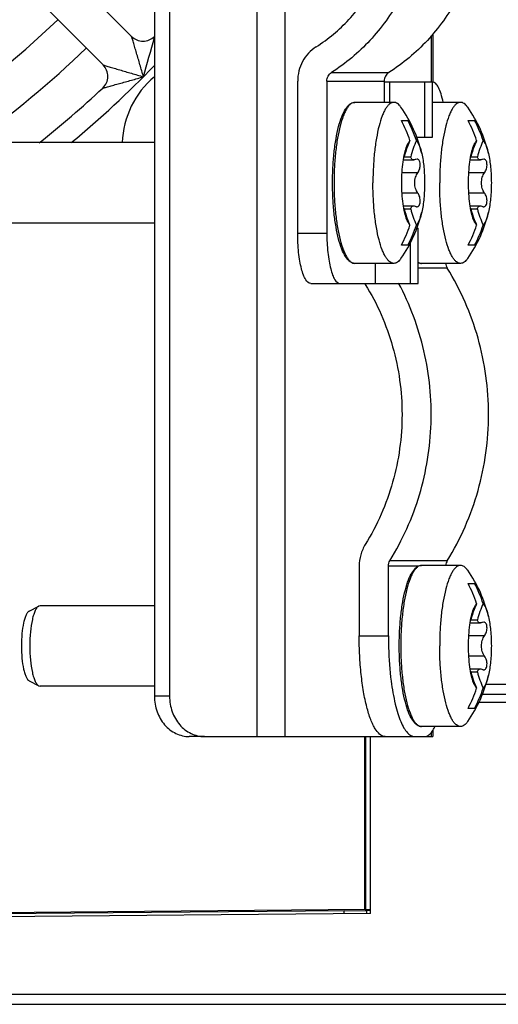
# Model space of a CAD drawing. Units: millimetres. Extents: x 0 to 594, y 0 to 420.
# Drawn here: x 216 to 228, y 323 to 347 of the extents above; entities that cross this region are included whole.
import ezdxf

# ---------------------------------------------------------------- set-up
doc = ezdxf.new("R2010")
doc.units = ezdxf.units.MM
doc.header["$LTSCALE"] = 32.67
doc.layers.get('0').update_dxf_attribs({"linetype": 'CONTINUOUS'})
for name, color, linetype in [('CHAMFERS', 7, 'CONTINUOUS'), ('DRAFTS', 7, 'CONTINUOUS'), ('ROUNDS', 7, 'CONTINUOUS')]:
    doc.layers.add(name, color=color, linetype=linetype)

msp = doc.modelspace()

# ---------------------------------------------------------------- linework, layer by layer
at = {"color": 9, "linetype": 'CONTINUOUS'}
for p, q in [((222.2955, 372.0223), (222.2955, 329.6223)), ((222.9944, 372.0223), (222.9944, 329.6223)), ((226.6256, 347.0311), (226.6256, 345.8723)), ((225.5884, 345.8723), (225.5884, 345.3723)), ((226.2925, 343.6243), (225.9027, 343.6243)), ((227.9489, 343.6243), (227.5591, 343.6243)), ((226.2925, 343.1202), (225.9027, 343.1202)), ((227.9489, 343.1202), (227.5591, 343.1202)), ((227.9489, 332.1243), (227.5591, 332.1243)), ((227.9489, 331.6202), (227.5591, 331.6202)), ((220.1304, 330.6223), (219.7554, 330.6223)), ((226.6256, 329.7267), (226.6256, 329.6223))]:
    msp.add_line(p, q, dxfattribs=at)
at = {"color": 7, "linetype": 'CONTINUOUS'}
for p, q in [((219.7554, 371.0223), (219.7554, 330.6223)), ((217.6326, 348.565), (219.1895, 347.008)), ((216.9255, 347.8579), (218.4824, 346.301)), ((226.6518, 345.8723), (225.459, 345.8723)), ((226.4577, 345.8723), (226.4577, 344.4973)), ((226.6518, 345.8723), (226.6518, 344.4973)), ((225.6967, 345.3723), (224.7308, 345.3723)), ((227.3532, 345.3723), (226.6518, 345.3723)), ((225.8841, 344.9223), (226.0458, 344.9223)), ((227.5405, 344.9223), (227.7023, 344.9223)), ((219.7554, 344.3723), (215.2647, 344.3723)), ((226.6518, 344.4973), (226.2695, 344.4973)), ((225.9356, 343.9427), (226.1909, 343.9427)), ((225.9544, 344.0192), (226.1161, 344.0192)), ((226.2742, 343.9648), (226.2428, 343.9568)), ((227.592, 343.9427), (227.8474, 343.9427)), ((227.6108, 344.0192), (227.7726, 344.0192)), ((227.9307, 343.9648), (227.8993, 343.9568)), ((225.9356, 342.8019), (226.1909, 342.8019)), ((225.9544, 342.7253), (226.1161, 342.7253)), ((227.592, 342.8019), (227.8473, 342.8019)), ((227.6108, 342.7253), (227.7726, 342.7253)), ((219.7554, 342.3723), (215.2647, 342.3723)), ((226.2708, 342.2473), (226.3024, 342.2473)), ((226.3024, 340.8723), (226.3024, 342.2473)), ((226.1083, 340.8723), (226.1083, 341.8778)), ((226.0458, 341.8223), (225.8841, 341.8223)), ((227.7023, 341.8223), (227.5405, 341.8223)), ((225.6967, 341.3723), (224.7308, 341.3723)), ((225.239, 340.8723), (225.239, 341.3723)), ((227.3532, 341.3723), (226.3872, 341.3723)), ((225.239, 340.8723), (226.3024, 340.8723)), ((227.3532, 333.8723), (226.3872, 333.8723)), ((227.5405, 333.4223), (227.7023, 333.4223)), ((219.7554, 332.8723), (216.9212, 332.8723)), ((227.592, 332.4427), (227.8474, 332.4427)), ((227.6108, 332.5192), (227.7726, 332.5192)), ((227.9307, 332.4648), (227.8993, 332.4568)), ((227.592, 331.3019), (227.8473, 331.3019)), ((227.6108, 331.2253), (227.7726, 331.2253)), ((219.7554, 330.8723), (216.9212, 330.8723)), ((227.7023, 330.3223), (227.5405, 330.3223)), ((227.3532, 329.8723), (226.3872, 329.8723)), ((220.9964, 329.6223), (220.6214, 329.6223))]:
    msp.add_line(p, q, dxfattribs=at)
at = {"color": 3, "linetype": 'CONTINUOUS'}
for p, q in [((220.1304, 371.0223), (220.1304, 330.6223)), ((226.6682, 347.0753), (226.6682, 345.8723)), ((220.9964, 329.6223), (225.4851, 329.6223)), ((226.4684, 329.6223), (226.6682, 329.6223)), ((226.6682, 329.7781), (226.6682, 329.6223))]:
    msp.add_line(p, q, dxfattribs=at)
at = {"color": 7, "linetype": 'CONTINUOUS'}
for centre, radius, start, end in [((200.5682, 364.9223), 24.25, 293.43299, 313.81728), ((200.5682, 364.9223), 25.25, 305.49518, 313.86536), ((221.1932, 344.2973), 2.2361, 130.02572, 178.07611), ((223.2223, 343.3723), 3.25, 12.92772, 35.31031), ((224.8787, 343.3723), 3.25, 12.92772, 35.31031), ((222.9667, 343.385), 3.2976, 18.33963, 27.78666), ((223.1346, 343.3876), 3.291, 18.33015, 27.79615), ((224.6231, 343.385), 3.2976, 18.33963, 27.78666), ((224.791, 343.3876), 3.291, 18.33015, 27.79615), ((228.4014, 343.3822), 2.5285, 155.70316, 159.21522), ((228.5735, 343.3781), 2.5396, 155.71536, 165.37758), ((230.0578, 343.3822), 2.5285, 155.70316, 159.21522), ((230.2299, 343.3781), 2.5396, 155.71536, 165.37758), ((228.416, 343.3769), 2.5441, 159.21992, 165.37475), ((230.0724, 343.3769), 2.5441, 159.21992, 165.37475), ((223.9803, 344.861), 2.1461, 336.40086, 336.90751), ((225.6367, 344.861), 2.1461, 336.40086, 336.90751), ((223.2223, 343.3723), 3.25, 324.6896, 347.07237), ((224.0878, 341.93), 2.0289, 23.07783, 23.61294), ((228.416, 343.3677), 2.5441, 194.62525, 200.76304), ((228.5735, 343.3664), 2.5396, 194.62242, 204.28464), ((224.8787, 343.3723), 3.25, 324.6896, 347.07237), ((225.7443, 341.93), 2.0289, 23.07783, 23.61294), ((230.0724, 343.3677), 2.5441, 194.62525, 200.76304), ((230.2299, 343.3664), 2.5396, 194.62242, 204.28464), ((228.4014, 343.3624), 2.5285, 200.7677, 204.29682), ((230.0578, 343.3624), 2.5285, 200.7677, 204.29682), ((222.9728, 343.357), 3.291, 332.20385, 341.66985), ((223.1285, 343.3596), 3.2976, 332.21334, 341.66037), ((224.6292, 343.357), 3.291, 332.20385, 341.66985), ((224.7849, 343.3596), 3.2976, 332.21334, 341.66037), ((224.8787, 331.8723), 3.25, 12.92772, 35.31031), ((224.6231, 331.885), 3.2976, 18.33963, 27.78666), ((224.791, 331.8876), 3.291, 18.33015, 27.79615), ((230.0578, 331.8822), 2.5285, 155.70316, 159.21522), ((230.2299, 331.8781), 2.5396, 155.71536, 165.37758), ((230.0724, 331.8769), 2.5441, 159.21992, 165.37475), ((225.6367, 333.361), 2.1461, 336.40086, 336.90751), ((224.8787, 331.8723), 3.25, 324.6896, 347.07237), ((225.7443, 330.43), 2.0289, 23.07783, 23.61294), ((230.0724, 331.8677), 2.5441, 194.62525, 200.76304), ((230.2299, 331.8664), 2.5396, 194.62242, 204.28464), ((230.0578, 331.8624), 2.5285, 200.7677, 204.29682), ((224.6292, 331.857), 3.291, 332.20385, 341.66985), ((224.7849, 331.8596), 3.2976, 332.21334, 341.66037)]:
    msp.add_arc(centre, radius, start, end, dxfattribs=at)
for points, knots in [([(225.6967, 345.3723), (225.6795, 345.3723), (225.6428, 345.3648), (225.5913, 345.3337), (225.542, 345.2842), (225.4946, 345.217), (225.4492, 345.1325), (225.3883, 344.9893), (225.3225, 344.7716), (225.2604, 344.4712), (225.2141, 344.129), (225.1855, 343.758), (225.1791, 343.5024), (225.1791, 343.3723)], [0, 0, 0, 0, 0.024002, 0.0509182, 0.0827896, 0.1207167, 0.165175, 0.2162566, 0.3374663, 0.4814631, 0.643697, 0.8185963, 1, 1, 1, 1]), ([(225.8744, 345.2508), (225.8612, 345.2694), (225.8348, 345.3025), (225.7904, 345.3419), (225.7444, 345.3665), (225.712, 345.3723), (225.6967, 345.3723)], [0, 0, 0, 0, 0.3061178, 0.5677924, 0.7940377, 1, 1, 1, 1]), ([(227.3532, 345.3723), (227.336, 345.3723), (227.2992, 345.3648), (227.2477, 345.3337), (227.1984, 345.2842), (227.1511, 345.217), (227.1057, 345.1325), (227.0448, 344.9893), (226.9789, 344.7716), (226.9168, 344.4712), (226.8705, 344.129), (226.8419, 343.758), (226.8355, 343.5024), (226.8355, 343.3723)], [0, 0, 0, 0, 0.024002, 0.0509182, 0.0827896, 0.1207167, 0.165175, 0.2162566, 0.3374663, 0.4814631, 0.643697, 0.8185963, 1, 1, 1, 1]), ([(227.5308, 345.2508), (227.5177, 345.2694), (227.4912, 345.3025), (227.4468, 345.3419), (227.4008, 345.3665), (227.3685, 345.3723), (227.3532, 345.3723)], [0, 0, 0, 0, 0.3061178, 0.5677924, 0.7940377, 1, 1, 1, 1]), ([(226.0219, 344.2879), (226.0324, 344.3145), (226.0535, 344.3617), (226.0818, 344.4053), (226.0968, 344.4226)], [0, 0, 0, 0, 0.5557771, 1, 1, 1, 1]), ([(226.2586, 344.4226), (226.2728, 344.4063), (226.2997, 344.3654), (226.3488, 344.2589), (226.3745, 344.1663), (226.3899, 344.0994)], [0, 0, 0, 0, 0.1847644, 0.413875, 1, 1, 1, 1]), ([(227.6783, 344.2879), (227.6888, 344.3145), (227.71, 344.3617), (227.7382, 344.4053), (227.7533, 344.4226)], [0, 0, 0, 0, 0.5557771, 1, 1, 1, 1]), ([(227.915, 344.4226), (227.9292, 344.4063), (227.9561, 344.3654), (228.0052, 344.2589), (228.031, 344.1663), (228.0463, 344.0994)], [0, 0, 0, 0, 0.1847644, 0.413875, 1, 1, 1, 1]), ([(225.8941, 343.3723), (225.8941, 343.4617), (225.8995, 343.6356), (225.9237, 343.8832), (225.9621, 344.1001), (225.9995, 344.2311), (226.0219, 344.2879)], [0, 0, 0, 0, 0.2889965, 0.5616149, 0.8027928, 1, 1, 1, 1]), ([(226.3899, 344.0994), (226.4154, 343.9881), (226.4504, 343.746), (226.4613, 343.502), (226.4613, 343.3723)], [0, 0, 0, 0, 0.4679307, 1, 1, 1, 1]), ([(227.5505, 343.3723), (227.5505, 343.4617), (227.556, 343.6356), (227.5801, 343.8832), (227.6185, 344.1001), (227.656, 344.2311), (227.6783, 344.2879)], [0, 0, 0, 0, 0.2889965, 0.5616149, 0.8027928, 1, 1, 1, 1]), ([(228.0463, 344.0994), (228.0719, 343.9881), (228.1068, 343.746), (228.1178, 343.502), (228.1178, 343.3723)], [0, 0, 0, 0, 0.4679307, 1, 1, 1, 1]), ([(226.1908, 343.9427), (226.1821, 343.9427), (226.1645, 343.9457), (226.1416, 343.9617), (226.125, 343.9874), (226.1186, 344.0079), (226.1161, 344.0192)], [0, 0, 0, 0, 0.2248271, 0.448742, 0.7008967, 1, 1, 1, 1]), ([(226.2428, 343.9568), (226.2384, 343.9546), (226.2219, 343.9472), (226.2039, 343.9427), (226.1908, 343.9427)], [0, 0, 0, 0, 0.276465, 1, 1, 1, 1]), ([(226.2925, 343.6243), (226.3139, 343.6537), (226.3372, 343.7066), (226.3527, 343.7806), (226.3555, 343.8375), (226.3485, 343.8887), (226.3323, 343.9299), (226.307, 343.9581), (226.2845, 343.9648), (226.2742, 343.9648)], [0, 0, 0, 0, 0.2805559, 0.4340878, 0.5832134, 0.7175753, 0.8300097, 0.9206823, 1, 1, 1, 1]), ([(227.8473, 343.9427), (227.8386, 343.9427), (227.8209, 343.9457), (227.798, 343.9617), (227.7814, 343.9874), (227.775, 344.0079), (227.7726, 344.0192)], [0, 0, 0, 0, 0.2248271, 0.448742, 0.7008967, 1, 1, 1, 1]), ([(227.8993, 343.9568), (227.8948, 343.9546), (227.8784, 343.9472), (227.8603, 343.9427), (227.8473, 343.9427)], [0, 0, 0, 0, 0.276465, 1, 1, 1, 1]), ([(227.9489, 343.6243), (227.9704, 343.6537), (227.9936, 343.7066), (228.0091, 343.7806), (228.0119, 343.8375), (228.0049, 343.8887), (227.9887, 343.9299), (227.9634, 343.9581), (227.941, 343.9648), (227.9307, 343.9648)], [0, 0, 0, 0, 0.2805559, 0.4340878, 0.5832134, 0.7175753, 0.8300097, 0.9206823, 1, 1, 1, 1]), ([(226.2925, 343.1202), (226.2678, 343.1541), (226.2299, 343.2365), (226.2116, 343.3723), (226.2299, 343.5081), (226.2678, 343.5905), (226.2925, 343.6243)], [0, 0, 0, 0, 0.2363637, 0.4999997, 0.763636, 1, 1, 1, 1]), ([(227.9489, 343.1202), (227.9242, 343.1541), (227.8864, 343.2365), (227.868, 343.3723), (227.8864, 343.5081), (227.9242, 343.5905), (227.9489, 343.6243)], [0, 0, 0, 0, 0.2363637, 0.4999997, 0.763636, 1, 1, 1, 1]), ([(225.6967, 341.3723), (225.6795, 341.3723), (225.6428, 341.3797), (225.5913, 341.4109), (225.542, 341.4604), (225.4946, 341.5276), (225.4492, 341.6121), (225.3883, 341.7553), (225.3225, 341.9729), (225.2604, 342.2734), (225.2141, 342.6156), (225.1855, 342.9866), (225.1791, 343.2422), (225.1791, 343.3723)], [0, 0, 0, 0, 0.024002, 0.0509182, 0.0827896, 0.1207167, 0.165175, 0.2162566, 0.3374663, 0.4814631, 0.643697, 0.8185963, 1, 1, 1, 1]), ([(226.0219, 342.4567), (225.9995, 342.5135), (225.9621, 342.6445), (225.9237, 342.8614), (225.8995, 343.1089), (225.8941, 343.2828), (225.8941, 343.3723)], [0, 0, 0, 0, 0.1972072, 0.4383851, 0.7110035, 1, 1, 1, 1]), ([(226.4613, 343.3723), (226.4613, 343.2425), (226.4504, 342.9986), (226.4154, 342.7564), (226.3899, 342.6452)], [0, 0, 0, 0, 0.5320693, 1, 1, 1, 1]), ([(227.3532, 341.3723), (227.336, 341.3723), (227.2992, 341.3797), (227.2477, 341.4109), (227.1984, 341.4604), (227.1511, 341.5276), (227.1057, 341.6121), (227.0448, 341.7553), (226.9789, 341.9729), (226.9168, 342.2734), (226.8705, 342.6156), (226.8419, 342.9866), (226.8355, 343.2422), (226.8355, 343.3723)], [0, 0, 0, 0, 0.024002, 0.0509182, 0.0827896, 0.1207167, 0.165175, 0.2162566, 0.3374663, 0.4814631, 0.643697, 0.8185963, 1, 1, 1, 1]), ([(227.6783, 342.4567), (227.656, 342.5135), (227.6185, 342.6445), (227.5801, 342.8614), (227.556, 343.1089), (227.5505, 343.2828), (227.5505, 343.3723)], [0, 0, 0, 0, 0.1972072, 0.4383851, 0.7110035, 1, 1, 1, 1]), ([(228.1178, 343.3723), (228.1178, 343.2425), (228.1068, 342.9986), (228.0719, 342.7564), (228.0463, 342.6452)], [0, 0, 0, 0, 0.5320693, 1, 1, 1, 1]), ([(226.2742, 342.7798), (226.2845, 342.7798), (226.307, 342.7864), (226.3323, 342.8146), (226.3485, 342.8558), (226.3555, 342.907), (226.3527, 342.9639), (226.3372, 343.038), (226.3139, 343.0908), (226.2925, 343.1202)], [0, 0, 0, 0, 0.0792583, 0.1698772, 0.2822812, 0.4166302, 0.5657842, 0.7193578, 1, 1, 1, 1]), ([(227.9307, 342.7798), (227.941, 342.7798), (227.9634, 342.7864), (227.9887, 342.8146), (228.0049, 342.8558), (228.0119, 342.907), (228.0091, 342.9639), (227.9937, 343.038), (227.9704, 343.0908), (227.9489, 343.1202)], [0, 0, 0, 0, 0.0792583, 0.1698772, 0.2822812, 0.4166302, 0.5657842, 0.7193578, 1, 1, 1, 1]), ([(226.1161, 342.7253), (226.1186, 342.7366), (226.125, 342.7572), (226.1416, 342.7829), (226.1645, 342.7989), (226.1821, 342.8019), (226.1908, 342.8019)], [0, 0, 0, 0, 0.2991083, 0.5512648, 0.7751777, 1, 1, 1, 1]), ([(226.1908, 342.8019), (226.1949, 342.8019), (226.213, 342.8005), (226.2303, 342.794), (226.2428, 342.7878)], [0, 0, 0, 0, 0.2268412, 1, 1, 1, 1]), ([(226.2428, 342.7878), (226.2454, 342.7865), (226.2553, 342.7821), (226.2663, 342.7798), (226.2742, 342.7798)], [0, 0, 0, 0, 0.2652891, 1, 1, 1, 1]), ([(226.3899, 342.6452), (226.3745, 342.5783), (226.3488, 342.4857), (226.2997, 342.3791), (226.2728, 342.3383), (226.2586, 342.322)], [0, 0, 0, 0, 0.586125, 0.8152356, 1, 1, 1, 1]), ([(227.7726, 342.7253), (227.775, 342.7366), (227.7814, 342.7572), (227.798, 342.7829), (227.8209, 342.7989), (227.8386, 342.8019), (227.8473, 342.8019)], [0, 0, 0, 0, 0.2991083, 0.5512648, 0.7751777, 1, 1, 1, 1]), ([(227.8473, 342.8019), (227.8514, 342.8019), (227.8694, 342.8005), (227.8868, 342.794), (227.8993, 342.7878)], [0, 0, 0, 0, 0.2268412, 1, 1, 1, 1]), ([(227.8993, 342.7878), (227.9018, 342.7865), (227.9118, 342.7821), (227.9227, 342.7798), (227.9307, 342.7798)], [0, 0, 0, 0, 0.2652891, 1, 1, 1, 1]), ([(228.0463, 342.6452), (228.031, 342.5783), (228.0052, 342.4857), (227.9561, 342.3791), (227.9292, 342.3383), (227.915, 342.322)], [0, 0, 0, 0, 0.586125, 0.8152356, 1, 1, 1, 1]), ([(226.0968, 342.322), (226.0818, 342.3393), (226.0535, 342.3829), (226.0324, 342.43), (226.0219, 342.4567)], [0, 0, 0, 0, 0.4442229, 1, 1, 1, 1]), ([(227.7533, 342.322), (227.7382, 342.3393), (227.71, 342.3829), (227.6888, 342.43), (227.6783, 342.4567)], [0, 0, 0, 0, 0.4442229, 1, 1, 1, 1]), ([(225.8744, 341.4938), (225.8612, 341.4752), (225.8348, 341.4421), (225.7904, 341.4027), (225.7444, 341.3781), (225.712, 341.3723), (225.6967, 341.3723)], [0, 0, 0, 0, 0.3061178, 0.5677924, 0.7940377, 1, 1, 1, 1]), ([(227.5308, 341.4938), (227.5177, 341.4752), (227.4912, 341.4421), (227.4468, 341.4027), (227.4008, 341.3781), (227.3685, 341.3723), (227.3532, 341.3723)], [0, 0, 0, 0, 0.3061178, 0.5677924, 0.7940377, 1, 1, 1, 1]), ([(227.3532, 333.8723), (227.336, 333.8723), (227.2992, 333.8648), (227.2477, 333.8337), (227.1984, 333.7842), (227.1511, 333.717), (227.1057, 333.6325), (227.0448, 333.4893), (226.9789, 333.2716), (226.9168, 332.9712), (226.8705, 332.629), (226.8419, 332.258), (226.8355, 332.0024), (226.8355, 331.8723)], [0, 0, 0, 0, 0.024002, 0.0509182, 0.0827896, 0.1207167, 0.165175, 0.2162566, 0.3374663, 0.4814631, 0.643697, 0.8185963, 1, 1, 1, 1]), ([(227.5308, 333.7508), (227.5177, 333.7694), (227.4912, 333.8025), (227.4468, 333.8419), (227.4008, 333.8665), (227.3685, 333.8723), (227.3532, 333.8723)], [0, 0, 0, 0, 0.3061178, 0.5677924, 0.7940377, 1, 1, 1, 1]), ([(227.6783, 332.7879), (227.6888, 332.8145), (227.71, 332.8617), (227.7382, 332.9053), (227.7533, 332.9226)], [0, 0, 0, 0, 0.5557771, 1, 1, 1, 1]), ([(227.915, 332.9226), (227.9292, 332.9063), (227.9561, 332.8654), (228.0052, 332.7589), (228.031, 332.6663), (228.0463, 332.5994)], [0, 0, 0, 0, 0.1847644, 0.413875, 1, 1, 1, 1]), ([(227.5505, 331.8723), (227.5505, 331.9617), (227.556, 332.1356), (227.5801, 332.3832), (227.6185, 332.6001), (227.656, 332.7311), (227.6783, 332.7879)], [0, 0, 0, 0, 0.2889965, 0.5616149, 0.8027928, 1, 1, 1, 1]), ([(228.0463, 332.5994), (228.0719, 332.4881), (228.1068, 332.246), (228.1178, 332.002), (228.1178, 331.8723)], [0, 0, 0, 0, 0.4679307, 1, 1, 1, 1]), ([(227.8473, 332.4427), (227.8386, 332.4427), (227.8209, 332.4457), (227.798, 332.4617), (227.7814, 332.4874), (227.775, 332.5079), (227.7726, 332.5192)], [0, 0, 0, 0, 0.2248271, 0.448742, 0.7008967, 1, 1, 1, 1]), ([(227.8993, 332.4568), (227.8948, 332.4546), (227.8784, 332.4472), (227.8603, 332.4427), (227.8473, 332.4427)], [0, 0, 0, 0, 0.276465, 1, 1, 1, 1]), ([(227.9489, 332.1243), (227.9704, 332.1537), (227.9936, 332.2066), (228.0091, 332.2806), (228.0119, 332.3375), (228.0049, 332.3887), (227.9887, 332.4299), (227.9634, 332.4581), (227.941, 332.4648), (227.9307, 332.4648)], [0, 0, 0, 0, 0.2805559, 0.4340878, 0.5832134, 0.7175753, 0.8300097, 0.9206823, 1, 1, 1, 1]), ([(227.9489, 331.6202), (227.9242, 331.6541), (227.8864, 331.7365), (227.868, 331.8723), (227.8864, 332.0081), (227.9242, 332.0905), (227.9489, 332.1243)], [0, 0, 0, 0, 0.2363637, 0.4999997, 0.763636, 1, 1, 1, 1]), ([(227.3532, 329.8723), (227.336, 329.8723), (227.2992, 329.8797), (227.2477, 329.9109), (227.1984, 329.9604), (227.1511, 330.0276), (227.1057, 330.1121), (227.0448, 330.2553), (226.9789, 330.4729), (226.9168, 330.7734), (226.8705, 331.1156), (226.8419, 331.4866), (226.8355, 331.7422), (226.8355, 331.8723)], [0, 0, 0, 0, 0.024002, 0.0509182, 0.0827896, 0.1207167, 0.165175, 0.2162566, 0.3374663, 0.4814631, 0.643697, 0.8185963, 1, 1, 1, 1]), ([(227.6783, 330.9567), (227.656, 331.0135), (227.6185, 331.1445), (227.5801, 331.3614), (227.556, 331.6089), (227.5505, 331.7828), (227.5505, 331.8723)], [0, 0, 0, 0, 0.1972072, 0.4383851, 0.7110035, 1, 1, 1, 1]), ([(228.1178, 331.8723), (228.1178, 331.7425), (228.1068, 331.4986), (228.0719, 331.2564), (228.0463, 331.1452)], [0, 0, 0, 0, 0.5320693, 1, 1, 1, 1]), ([(227.9307, 331.2798), (227.941, 331.2798), (227.9634, 331.2864), (227.9887, 331.3146), (228.0049, 331.3558), (228.0119, 331.407), (228.0091, 331.4639), (227.9937, 331.538), (227.9704, 331.5908), (227.9489, 331.6202)], [0, 0, 0, 0, 0.0792583, 0.1698772, 0.2822812, 0.4166302, 0.5657842, 0.7193578, 1, 1, 1, 1]), ([(227.7726, 331.2253), (227.775, 331.2366), (227.7814, 331.2572), (227.798, 331.2829), (227.8209, 331.2989), (227.8386, 331.3019), (227.8473, 331.3019)], [0, 0, 0, 0, 0.2991083, 0.5512648, 0.7751777, 1, 1, 1, 1]), ([(227.8473, 331.3019), (227.8514, 331.3019), (227.8694, 331.3005), (227.8868, 331.294), (227.8993, 331.2878)], [0, 0, 0, 0, 0.2268412, 1, 1, 1, 1]), ([(227.8993, 331.2878), (227.9018, 331.2865), (227.9118, 331.2821), (227.9227, 331.2798), (227.9307, 331.2798)], [0, 0, 0, 0, 0.2652891, 1, 1, 1, 1]), ([(228.0463, 331.1452), (228.031, 331.0783), (228.0052, 330.9857), (227.9561, 330.8791), (227.9292, 330.8383), (227.915, 330.822)], [0, 0, 0, 0, 0.586125, 0.8152356, 1, 1, 1, 1]), ([(227.7533, 330.822), (227.7382, 330.8393), (227.71, 330.8829), (227.6888, 330.93), (227.6783, 330.9567)], [0, 0, 0, 0, 0.4442229, 1, 1, 1, 1]), ([(219.7554, 330.6223), (219.7554, 330.4928), (219.7985, 330.2362), (219.9864, 329.9051), (220.2735, 329.6773), (220.5081, 329.6223), (220.6214, 329.6223)], [0, 0, 0, 0, 0.2663612, 0.5233962, 0.7667534, 1, 1, 1, 1]), ([(227.5308, 329.9938), (227.5177, 329.9752), (227.4912, 329.9421), (227.4468, 329.9027), (227.4008, 329.8781), (227.3685, 329.8723), (227.3532, 329.8723)], [0, 0, 0, 0, 0.3061178, 0.5677924, 0.7940377, 1, 1, 1, 1])]:
    msp.add_open_spline(points, degree=3, knots=knots, dxfattribs=at)
at = {"color": 3, "linetype": 'CONTINUOUS'}
msp.add_open_spline([(220.1304, 330.6223), (220.1304, 330.4928), (220.1735, 330.2362), (220.3614, 329.9051), (220.6485, 329.6773), (220.8831, 329.6223), (220.9964, 329.6223)], degree=3, knots=[0, 0, 0, 0, 0.2663612, 0.5233962, 0.7667534, 1, 1, 1, 1], dxfattribs=at)
at = {"layer": 'CHAMFERS', "color": 7, "linetype": 'CONTINUOUS'}
for p, q in [((216.6494, 332.7394), (216.8865, 332.8633)), ((216.9212, 332.8723), (216.8865, 332.8633)), ((216.6494, 331.0052), (216.8865, 330.8813)), ((216.8865, 330.8813), (216.9212, 330.8723))]:
    msp.add_line(p, q, dxfattribs=at)
for points, knots in [([(216.8865, 332.8633), (216.8687, 332.854), (216.8338, 332.8193), (216.793, 332.7468), (216.7556, 332.6477), (216.7095, 332.4719), (216.6722, 332.2103), (216.6624, 331.9896), (216.6624, 331.8723)], [0, 0, 0, 0, 0.0580282, 0.1372848, 0.2393698, 0.3628918, 0.6614476, 1, 1, 1, 1]), ([(216.6493, 332.7394), (216.6337, 332.7312), (216.6032, 332.7009), (216.5676, 332.6375), (216.5348, 332.5507), (216.4945, 332.3969), (216.4619, 332.168), (216.4532, 331.9749), (216.4532, 331.8723)], [0, 0, 0, 0, 0.0580356, 0.1372995, 0.239388, 0.3629111, 0.6614603, 1, 1, 1, 1]), ([(216.4532, 331.8723), (216.4532, 331.7697), (216.4619, 331.5765), (216.4945, 331.3476), (216.5348, 331.1938), (216.5676, 331.1071), (216.6032, 331.0437), (216.6337, 331.0133), (216.6493, 331.0052)], [0, 0, 0, 0, 0.3385395, 0.6370888, 0.760612, 0.8627005, 0.9419644, 1, 1, 1, 1]), ([(216.6624, 331.8723), (216.6624, 331.755), (216.6722, 331.5343), (216.7095, 331.2727), (216.7556, 331.0969), (216.793, 330.9977), (216.8338, 330.9253), (216.8687, 330.8906), (216.8865, 330.8813)], [0, 0, 0, 0, 0.3385523, 0.6371081, 0.7606301, 0.8627151, 0.9419717, 1, 1, 1, 1])]:
    msp.add_open_spline(points, degree=3, knots=knots, dxfattribs=at)
at = {"layer": 'DRAFTS', "color": 7, "linetype": 'CONTINUOUS'}
for p, q in [((224.9816, 325.3336), (224.9816, 329.6223)), ((224.999, 325.3163), (224.999, 329.6223)), ((225.1182, 325.2287), (225.1182, 329.6223)), ((225.1182, 325.2287), (173.5682, 324.7788)), ((173.6856, 324.8667), (224.4682, 325.3022)), ((173.7048, 324.8861), (224.9816, 325.3336)), ((224.4682, 325.3022), (225.0182, 325.2973)), ((224.4682, 325.223), (224.4682, 325.3022)), ((224.9816, 325.3336), (224.999, 325.3163)), ((225.1182, 325.3173), (224.999, 325.3163)), ((225.1182, 325.2982), (225.0182, 325.2973)), ((225.0182, 325.2973), (225.0182, 325.2278))]:
    msp.add_line(p, q, dxfattribs=at)
at = {"layer": 'ROUNDS', "color": 9, "linetype": 'CONTINUOUS'}
for p, q in [((224.1505, 346.1131), (225.574, 346.1131)), ((224.0355, 345.9001), (225.459, 345.9001)), ((223.311, 342.1223), (224.0355, 342.1223)), ((226.3206, 341.3892), (226.3024, 341.3892)), ((227.0239, 341.2547), (226.3024, 341.2547)), ((226.3203, 333.8553), (225.5625, 333.8553)), ((227.0239, 333.9899), (225.6004, 333.9899)), ((224.838, 332.1223), (225.5625, 332.1223)), ((227.985, 330.9201), (253.7668, 330.9201)), ((227.8968, 330.671), (253.5171, 330.671)), ((173.5682, 323.2223), (284.0182, 323.2223))]:
    msp.add_line(p, q, dxfattribs=at)
at = {"layer": 'ROUNDS', "color": 7, "linetype": 'CONTINUOUS'}
for p, q in [((223.311, 342.1223), (223.311, 345.9001)), ((224.0355, 345.9001), (224.0355, 342.1223)), ((225.459, 345.9001), (225.459, 345.3723)), ((226.6518, 345.8723), (226.6625, 345.8723)), ((223.6345, 340.8723), (225.239, 340.8723)), ((224.838, 333.8553), (224.838, 332.1223)), ((225.5625, 332.1223), (225.5625, 333.8553)), ((227.8098, 330.4723), (253.6362, 330.4723)), ((225.4851, 329.6223), (226.4684, 329.6223)), ((173.5682, 322.9723), (284.0182, 322.9723))]:
    msp.add_line(p, q, dxfattribs=at)
for centre, radius, start, end in [((219.4722, 347.2911), 0.4, 225, 315.11065), ((218.1994, 346.0183), 0.4, 313.00477, 45), ((200.5682, 364.9223), 26.25, 308.46732, 313.00503), ((225.8427, 341.377), 1.0019, 210.31734, 211.66195), ((226.4115, 329.8661), 0.259, 307.53739, 308.89511)]:
    msp.add_arc(centre, radius, start, end, dxfattribs=at)
at = {"layer": 'ROUNDS', "color": 9, "linetype": 'CONTINUOUS'}
for centre, radius, start, end in [((145.8733, 367.0424), 76.5565, 344.051893, 344.810785), ((200.5682, 364.9223), 26.75, 309.80193, 315.83654)]:
    msp.add_arc(centre, radius, start, end, dxfattribs=at)
at = {"layer": 'ROUNDS', "color": 7, "linetype": 'CONTINUOUS'}
for points, knots in [([(224.1505, 354.6315), (224.5005, 354.4086), (225.1482, 353.8668), (225.8842, 352.8344), (226.3457, 351.6439), (226.5027, 350.3723), (226.3457, 349.1006), (225.8842, 347.9101), (225.1482, 346.8777), (224.5005, 346.336), (224.1505, 346.1131)], [0, 0, 0, 0, 0.1236028, 0.2482831, 0.3738808, 0.5, 0.6261192, 0.7517169, 0.8763972, 1, 1, 1, 1]), ([(225.5737, 354.6317), (225.9237, 354.4089), (226.5715, 353.867), (227.3077, 352.8346), (227.7692, 351.644), (227.9262, 350.3723), (227.7692, 349.1005), (227.3077, 347.9099), (226.5715, 346.8775), (225.9237, 346.3357), (225.5737, 346.1129)], [0, 0, 0, 0, 0.1236032, 0.2482832, 0.3738808, 0.5, 0.6261192, 0.7517168, 0.8763968, 1, 1, 1, 1]), ([(223.771, 346.752), (224.0685, 346.9414), (224.619, 347.4019), (225.2447, 348.2794), (225.6369, 349.2914), (225.7704, 350.3723), (225.6369, 351.4532), (225.2447, 352.4651), (224.619, 353.3426), (224.0685, 353.8032), (223.771, 353.9926)], [0, 0, 0, 0, 0.1236029, 0.2482832, 0.3738809, 0.5, 0.6261191, 0.7517168, 0.8763971, 1, 1, 1, 1]), ([(223.771, 346.752), (223.6315, 346.6632), (223.3941, 346.4065), (223.311, 346.0679), (223.311, 345.9001)], [0, 0, 0, 0, 0.4964549, 1, 1, 1, 1]), ([(224.0355, 345.9001), (224.0355, 345.9421), (224.0562, 346.0267), (224.1156, 346.0909), (224.1505, 346.1131)], [0, 0, 0, 0, 0.5035458, 1, 1, 1, 1]), ([(225.5737, 346.1129), (225.5389, 346.0907), (225.4796, 346.0265), (225.459, 345.942), (225.459, 345.9001)], [0, 0, 0, 0, 0.4964376, 1, 1, 1, 1]), ([(226.9209, 345.3743), (226.9072, 345.4447), (226.8775, 345.5697), (226.8255, 345.7116), (226.7759, 345.7955), (226.7336, 345.8475), (226.6896, 345.8723), (226.6625, 345.8723)], [0, 0, 0, 0, 0.3663981, 0.6553048, 0.768515, 0.8615352, 1, 1, 1, 1]), ([(224.1761, 343.3723), (224.1761, 343.5007), (224.1825, 343.753), (224.2108, 344.1192), (224.2569, 344.4572), (224.3188, 344.7549), (224.3945, 345.0021), (224.4722, 345.171), (224.5442, 345.2721), (224.6, 345.3267), (224.6622, 345.3636), (224.7084, 345.3721), (224.7308, 345.3721)], [0, 0, 0, 0, 0.1770373, 0.3477484, 0.506187, 0.6470852, 0.766402, 0.8621851, 0.9017464, 0.9369289, 0.969113, 1, 1, 1, 1]), ([(224.7308, 341.3725), (224.7084, 341.3725), (224.6623, 341.381), (224.6, 341.4178), (224.5442, 341.4724), (224.4722, 341.5735), (224.3945, 341.7424), (224.3188, 341.9896), (224.2569, 342.2873), (224.2108, 342.6253), (224.1825, 342.9916), (224.1761, 343.2439), (224.1761, 343.3723)], [0, 0, 0, 0, 0.0308804, 0.0630686, 0.0982482, 0.1378067, 0.2335852, 0.3528996, 0.4937984, 0.6522404, 0.8229566, 1, 1, 1, 1]), ([(223.6345, 340.8723), (223.5825, 340.8723), (223.5062, 340.9602), (223.4487, 341.0914), (223.4002, 341.2481), (223.3619, 341.4354), (223.3219, 341.73), (223.311, 341.9626), (223.311, 342.1223)], [0, 0, 0, 0, 0.1166803, 0.2125801, 0.3343764, 0.479077, 0.6420806, 1, 1, 1, 1]), ([(224.0355, 342.1223), (224.0355, 341.9626), (224.0464, 341.73), (224.0864, 341.4354), (224.1247, 341.2481), (224.1732, 341.0914), (224.2307, 340.9602), (224.3069, 340.8723), (224.359, 340.8723)], [0, 0, 0, 0, 0.3579194, 0.520923, 0.6656236, 0.7874199, 0.8833197, 1, 1, 1, 1]), ([(226.3873, 341.3725), (226.3724, 341.3725), (226.3425, 341.376), (226.3143, 341.3866), (226.3008, 341.3933)], [0, 0, 0, 0, 0.4971341, 1, 1, 1, 1]), ([(227.0239, 333.9899), (227.3565, 334.529), (227.8735, 335.7102), (228.1362, 337.6223), (227.8735, 339.5343), (227.3565, 340.7156), (227.0239, 341.2547)], [0, 0, 0, 0, 0.2493636, 0.5, 0.7506364, 1, 1, 1, 1]), ([(225.6003, 333.9895), (225.9139, 334.4981), (226.4097, 335.6064), (226.6996, 337.4014), (226.5224, 339.2119), (226.0971, 340.3504), (225.8161, 340.8788)], [0, 0, 0, 0, 0.2492319, 0.4997252, 0.7503628, 1, 1, 1, 1]), ([(224.9898, 340.8511), (225.2854, 340.3719), (225.745, 339.3219), (225.9785, 337.6223), (225.745, 335.9227), (225.2854, 334.8727), (224.9898, 334.3935)], [0, 0, 0, 0, 0.2493635, 0.5, 0.7506365, 1, 1, 1, 1]), ([(224.9898, 334.3935), (224.9406, 334.3136), (224.864, 334.1387), (224.838, 333.9496), (224.838, 333.8553)], [0, 0, 0, 0, 0.4987287, 1, 1, 1, 1]), ([(225.8325, 331.8723), (225.8325, 332.0007), (225.8389, 332.253), (225.8673, 332.6192), (225.9133, 332.9572), (225.9752, 333.2549), (226.0509, 333.5021), (226.1286, 333.671), (226.2006, 333.7721), (226.2564, 333.8267), (226.3186, 333.8636), (226.3648, 333.8721), (226.3872, 333.8721)], [0, 0, 0, 0, 0.1770373, 0.3477484, 0.506187, 0.6470852, 0.766402, 0.8621851, 0.9017464, 0.9369289, 0.969113, 1, 1, 1, 1]), ([(225.4851, 329.6223), (225.381, 329.6223), (225.2627, 329.7584), (225.1763, 329.9213), (225.0992, 330.1015), (225.0175, 330.3729), (224.9396, 330.7487), (224.8818, 331.1764), (224.846, 331.6402), (224.838, 331.9597), (224.838, 332.1223)], [0, 0, 0, 0, 0.1166497, 0.161316, 0.2126308, 0.3344009, 0.4790649, 0.6420466, 0.8177627, 1, 1, 1, 1]), ([(225.5625, 332.1223), (225.5625, 332.0251), (225.5682, 331.6485), (225.5958, 331.272), (225.632, 330.9949)], [0, 0, 0, 0, 0.2581169, 1, 1, 1, 1]), ([(226.3873, 329.8725), (226.3649, 329.8725), (226.3187, 329.881), (226.2565, 329.9178), (226.2007, 329.9724), (226.1287, 330.0735), (226.0509, 330.2424), (225.9752, 330.4896), (225.9133, 330.7873), (225.8673, 331.1253), (225.8389, 331.4916), (225.8325, 331.7439), (225.8325, 331.8723)], [0, 0, 0, 0, 0.0308804, 0.0630686, 0.0982482, 0.1378067, 0.2335852, 0.3528996, 0.4937984, 0.6522404, 0.8229566, 1, 1, 1, 1]), ([(225.632, 330.9949), (225.6568, 330.8052), (225.7026, 330.5353), (225.7919, 330.2027), (225.8629, 330.0023), (225.9399, 329.8411), (226.0223, 329.7212), (226.1105, 329.6429), (226.1789, 329.6223), (226.2095, 329.6223)], [0, 0, 0, 0, 0.3682718, 0.5258081, 0.6624569, 0.7768384, 0.8688824, 0.9409565, 1, 1, 1, 1]), ([(226.4684, 329.6223), (226.4769, 329.6223), (226.5133, 329.6258), (226.5472, 329.6437), (226.5693, 329.6607)], [0, 0, 0, 0, 0.2333276, 1, 1, 1, 1]), ([(226.5742, 329.6645), (226.6021, 329.6871), (226.6557, 329.7505), (226.6952, 329.8224), (226.715, 329.8639)], [0, 0, 0, 0, 0.4388639, 1, 1, 1, 1])]:
    msp.add_open_spline(points, degree=3, knots=knots, dxfattribs=at)
at = {"layer": 'ROUNDS', "color": 9, "linetype": 'CONTINUOUS'}
for points, knots in [([(219.4833, 346.0072), (219.469, 346.0572), (219.4404, 346.1568), (219.3974, 346.3055), (219.3547, 346.4521), (219.3194, 346.5723), (219.2917, 346.6661), (219.2716, 346.7337), (219.2523, 346.7986), (219.2341, 346.8594), (219.2199, 346.9066), (219.2097, 346.9408), (219.2032, 346.9625), (219.1977, 346.9807), (219.1939, 346.9932), (219.1916, 347.0009), (219.1904, 347.0046), (219.1898, 347.0069), (219.1894, 347.0079), (219.1894, 347.0082)], [0, 0, 0, 0, 0.1495055, 0.2981709, 0.4449988, 0.5885383, 0.6583606, 0.7262686, 0.7915178, 0.8529435, 0.9086363, 0.9333992, 0.95538, 0.9738584, 0.9879947, 0.993163, 0.9969333, 0.9992289, 1, 1, 1, 1]), ([(218.4823, 346.3011), (218.4863, 346.3), (218.495, 346.2972), (218.5098, 346.2928), (218.5363, 346.2848), (218.5765, 346.2727), (218.6311, 346.2564), (218.6919, 346.2382), (218.78, 346.212), (218.8956, 346.1778), (219.0384, 346.1358), (219.2349, 346.0785), (219.3836, 346.0357), (219.4833, 346.0072)], [0, 0, 0, 0, 0.0120089, 0.0261475, 0.0446281, 0.0913751, 0.1470697, 0.2084976, 0.2737478, 0.4114776, 0.5550143, 0.7018393, 1, 1, 1, 1]), ([(218.4723, 345.7257), (218.4733, 345.7261), (218.4774, 345.7271), (218.4863, 345.7296), (218.5005, 345.7334), (218.5275, 345.7407), (218.5686, 345.7519), (218.6241, 345.767), (218.6857, 345.7839), (218.7749, 345.8084), (218.8917, 345.8406), (219.0358, 345.8807), (219.2337, 345.9362), (219.3832, 345.9786), (219.4833, 346.0072)], [0, 0, 0, 0, 0.0031124, 0.0121696, 0.0264666, 0.0451154, 0.0921536, 0.1480387, 0.2095623, 0.274835, 0.4124668, 0.5557996, 0.7023738, 1, 1, 1, 1]), ([(224.7308, 345.3723), (224.7136, 345.3723), (224.6768, 345.3648), (224.6253, 345.3336), (224.5761, 345.2842), (224.5287, 345.217), (224.4833, 345.1325), (224.4224, 344.9893), (224.3565, 344.7716), (224.2944, 344.4711), (224.2481, 344.1289), (224.2196, 343.758), (224.2132, 343.5024), (224.2132, 343.3723)], [0, 0, 0, 0, 0.0240016, 0.0509207, 0.082793, 0.1207217, 0.1651829, 0.2162638, 0.337475, 0.481472, 0.6437039, 0.8185994, 1, 1, 1, 1]), ([(224.2132, 343.3723), (224.2132, 343.2422), (224.2196, 342.9866), (224.2481, 342.6156), (224.2944, 342.2734), (224.3565, 341.9729), (224.4224, 341.7553), (224.4833, 341.6121), (224.5287, 341.5276), (224.5761, 341.4604), (224.6254, 341.4109), (224.6768, 341.3797), (224.7136, 341.3723), (224.7308, 341.3723)], [0, 0, 0, 0, 0.1814043, 0.356303, 0.5185369, 0.6625344, 0.7837445, 0.8348241, 0.8792837, 0.9172106, 0.949081, 0.9759987, 1, 1, 1, 1]), ([(226.3021, 341.3995), (226.3153, 341.391), (226.3426, 341.3773), (226.3728, 341.3723), (226.3872, 341.3723)], [0, 0, 0, 0, 0.5211721, 1, 1, 1, 1]), ([(226.3872, 333.8723), (226.37, 333.8723), (226.3332, 333.8648), (226.2818, 333.8336), (226.2325, 333.7842), (226.1851, 333.717), (226.1397, 333.6325), (226.0788, 333.4893), (226.013, 333.2716), (225.9509, 332.9711), (225.9046, 332.6289), (225.876, 332.258), (225.8696, 332.0024), (225.8696, 331.8723)], [0, 0, 0, 0, 0.0240016, 0.0509207, 0.082793, 0.1207217, 0.1651829, 0.2162638, 0.337475, 0.481472, 0.6437039, 0.8185994, 1, 1, 1, 1]), ([(225.8696, 331.8723), (225.8696, 331.7422), (225.876, 331.4866), (225.9046, 331.1156), (225.9509, 330.7734), (226.013, 330.4729), (226.0789, 330.2553), (226.1398, 330.1121), (226.1851, 330.0276), (226.2325, 329.9604), (226.2818, 329.9109), (226.3333, 329.8797), (226.37, 329.8723), (226.3872, 329.8723)], [0, 0, 0, 0, 0.1814043, 0.356303, 0.5185369, 0.6625344, 0.7837445, 0.8348241, 0.8792837, 0.9172106, 0.949081, 0.9759987, 1, 1, 1, 1])]:
    msp.add_open_spline(points, degree=3, knots=knots, dxfattribs=at)
at = {"layer": 'ROUNDS', "color": 7, "linetype": 'CONTINUOUS'}
for points in [[(226.9866, 341.3722), (226.9893, 341.3312), (227.0024, 341.2897), (227.0239, 341.2547)], [(225.5625, 333.8553), (225.5625, 333.9018), (225.5759, 333.95), (225.6003, 333.9895)], [(227.0239, 333.9899), (227.0024, 333.9549), (226.9893, 333.9134), (226.9866, 333.8724)]]:
    msp.add_open_spline(points, degree=3, dxfattribs=at)

doc.saveas('drawing.dxf')
